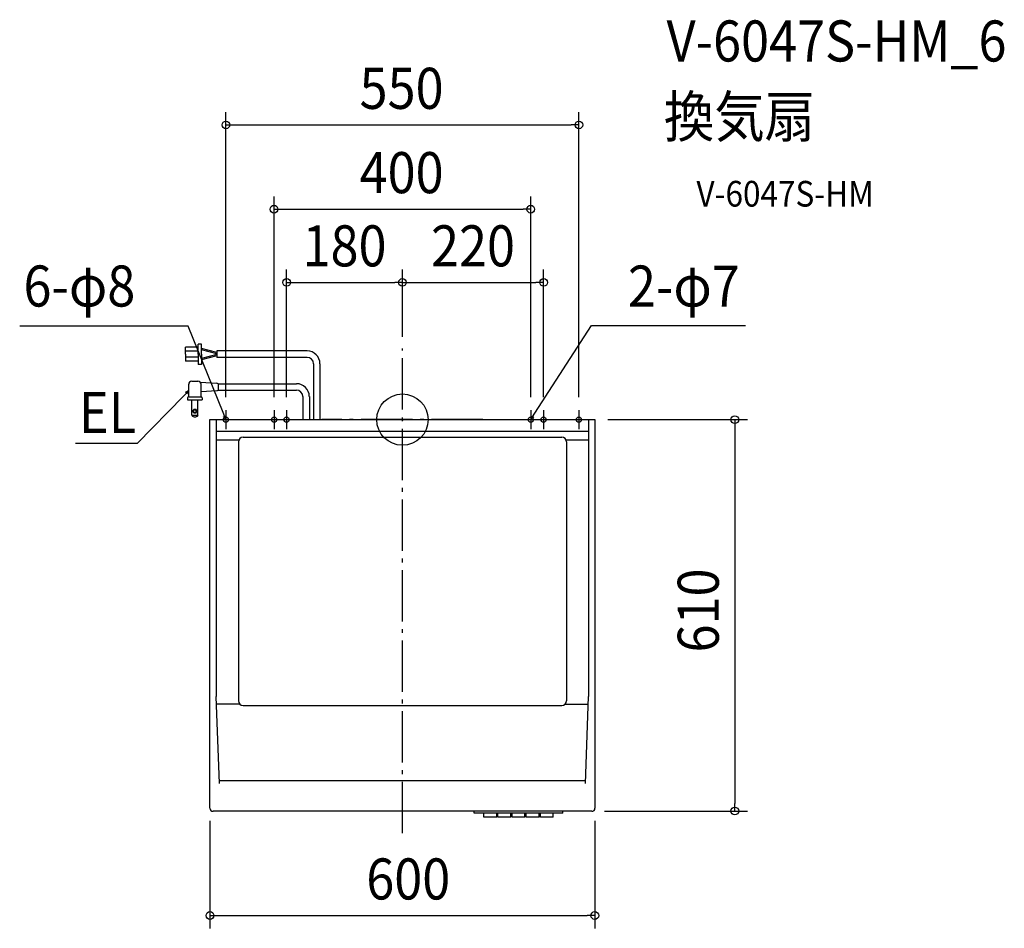
# Model space of a CAD drawing. Extents: x -596 to 938, y -793 to 623.
import ezdxf
from ezdxf.enums import TextEntityAlignment as Align

# ---------------------------------------------------------------- set-up
doc = ezdxf.new("R2010")
doc.units = 0
doc.header["$LTSCALE"] = 20
doc.header["$PDMODE"] = 3
doc.header["$PDSIZE"] = -2
doc.linetypes.add('DASHDOT', pattern=[5.5, 4, -0.6, 0.3, -0.6])
doc.layers.get('DEFPOINTS').update_dxf_attribs({"linetype": 'CONTINUOUS'})
for name, color, linetype in [('ARRANGE', 1, 'CONTINUOUS'), ('BASIS', 6, 'DASHDOT'), ('DETAIL', 5, 'CONTINUOUS'), ('ETC', 61, 'CONTINUOUS'), ('NOTE', 4, 'CONTINUOUS'), ('OUTLINE', 3, 'CONTINUOUS'), ('SIZE', 30, 'CONTINUOUS')]:
    doc.layers.add(name, color=color, linetype=linetype)
doc.styles.get("Standard").update_dxf_attribs({"font": 'SIMPLEX.shx', "width": 0.9, "height": 64, "bigfont": 'BIGFONT.shx'})

msp = doc.modelspace()

# ---------------------------------------------------------------- linework, layer by layer
at = {"layer": 'ARRANGE', "color": 1, "linetype": 'CONTINUOUS'}
msp.add_circle((0, 0), 40, dxfattribs=at)
msp.add_point((0, 0), dxfattribs=at)
at = {"layer": 'BASIS', "color": 6, "linetype": 'DASHDOT'}
for p, q in [((0, -644.4), (0, 110.9)), ((125.5, 0), (-125.5, 0))]:
    msp.add_line(p, q, dxfattribs=at)
at = {"layer": 'DEFPOINTS', "color": 30, "linetype": 'CONTINUOUS'}
for p in [(275, 459.4), (200, 328), (0, 213.9), (220, 213.9), (0, 109.3), (0, 109.3), (-275, 14.8), (-200, 14.8), (-180.4, 14.8), (200, 14.8), (220, 14.8), (275, 14.8), (299.8, 0), (-299.8, -605), (294.8, -610), (299.8, -605), (517.9, -610), (299.8, -772.8)]:
    msp.add_point(p, dxfattribs=at)
at = {"layer": 'DETAIL', "color": 5, "linetype": 'CONTINUOUS'}
for p, q in [((-318.1, 112.9), (-338.1, 112.9)), ((-338, 102.1), (-338.1, 112.9)), ((-318, 102.1), (-318.1, 117.9)), ((-313.1, 117.9), (-318.1, 117.9)), ((-313, 102.1), (-313.1, 117.9)), ((-289, 104.8), (-313.1, 110.8)), ((-289, 102.8), (-313.1, 108.8)), ((-318.1, 106.9), (-338.1, 106.9)), ((-338, 102.1), (-338.1, 91.2)), ((-318.1, 97.2), (-338.1, 97.2)), ((-318, 102.1), (-318.1, 86.2)), ((-313, 102.1), (-313.1, 86.2)), ((-289, 101.4), (-313.1, 95.4)), ((-289, 99.3), (-313.1, 93.3)), ((-148.5, 107.1), (-289, 107.1)), ((-289, 107.1), (-289, 97.1)), ((-148.5, 97.1), (-289, 97.1)), ((-318.1, 91.2), (-338.1, 91.2)), ((-313.1, 86.2), (-318.1, 86.2)), ((-138.5, 87.1), (-138.5, 0)), ((-128.5, 87.1), (-128.5, 0)), ((-333, 35.7), (-333, 55.1)), ((-328.1, 59.9), (-318.5, 59.9)), ((-315, 58.3), (-289.3, 56.8)), ((-313.7, 35.7), (-313.7, 55.1)), ((-287.4, 56), (-275.6, 56)), ((-287.4, 46), (-165.1, 46)), ((-286.3, 56), (-165.1, 56)), ((-286.3, 48.4), (-286.3, 53.6)), ((-334.6, 34.1), (-334.6, 30.9)), ((-334.6, 30.9), (-312, 30.9)), ((-333, 35.7), (-313.7, 35.7)), ((-328.1, 6.9), (-328.1, 30.9)), ((-318.5, 6.9), (-318.5, 30.9)), ((-313.7, 43.8), (-289.3, 45.2)), ((-312, 34.1), (-312, 30.9)), ((-155, 36), (-155, 0)), ((-145, 36), (-145, 0)), ((-328.1, 6.8), (-318.5, 6.8)), ((-300, 0), (-155, 0)), ((-300, -605.4), (-300, 0)), ((-290.1, 0.6), (-290.1, -431.7)), ((-145, 0), (-138.5, 0)), ((-128.5, 0), (300, 0)), ((290.1, 0.6), (290.1, -431.7)), ((300, 0), (300, -605.4)), ((-290.1, -18), (290.1, -18)), ((-248.3, -27.5), (248.3, -27.5)), ((-290.1, -31.5), (-254.8, -31.5)), ((-255.5, -34.7), (-255.5, -438.2)), ((254.8, -31.5), (290.1, -31.5)), ((255.5, -34.7), (255.5, -438.2)), ((-300, -368.6), (-300, -231.8)), ((300, -231.8), (300, -368.6)), ((-285.1, -567), (-290.1, -431.7)), ((-253.1, -443.6), (-289.7, -443.6)), ((253.1, -443.6), (289.7, -443.6)), ((285.1, -567), (290.1, -431.7)), ((-248.3, -445.4), (248.3, -445.4)), ((285.3, -563), (-285.3, -563)), ((295, -610.4), (-295, -610.4)), ((111.9, -613.4), (111.9, -610.4)), ((250, -613.4), (111.9, -613.4)), ((126.9, -619.4), (126.9, -613.4)), ((146.9, -619.4), (146.9, -613.4)), ((148.9, -619.4), (148.9, -613.4)), ((168.9, -619.4), (168.9, -613.4)), ((170.9, -619.4), (170.9, -613.4)), ((190.9, -619.4), (190.9, -613.4)), ((192.9, -619.4), (192.9, -613.4)), ((212.9, -619.4), (212.9, -613.4)), ((214.9, -619.4), (214.9, -613.4)), ((235, -619.4), (235, -613.4)), ((250, -613.4), (250, -610.4)), ((146.9, -619.4), (126.9, -619.4)), ((168.9, -619.4), (148.9, -619.4)), ((190.9, -619.4), (170.9, -619.4)), ((212.9, -619.4), (192.9, -619.4)), ((235, -619.4), (214.9, -619.4))]:
    msp.add_line(p, q, dxfattribs=at)
for radius in [3.22, 2.41]:
    msp.add_circle((-323.3, 13.2), radius, dxfattribs=at)
for centre, radius, start, end in [((-148.5, 87.1), 20, 0, 90), ((-148.5, 87.1), 10, 0, 90), ((-328.1, 55.1), 4.83, 90, 180), ((-318.5, 55.1), 4.83, 0, 90), ((-289.5, 53.6), 3.22, 0, 86.634), ((-289.5, 48.4), 3.22, 273.3662, 0), ((-165.1, 36), 20, 0, 90), ((-165.1, 36), 10, 0, 90), ((-333, 34.1), 1.61, 90, 180), ((-313.7, 34.1), 1.61, 0, 90), ((-323.3, 10.8), 6.44, 221.4097, 318.5903), ((-248.3, -34.7), 7.26, 90, 180), ((248.3, -34.7), 7.26, 0, 90), ((-248.3, -438.2), 7.26, 180, 270), ((248.3, -438.2), 7.26, 270, 0), ((-295, -605.4), 5, 180, 270), ((295, -605.4), 5, 270, 0)]:
    msp.add_arc(centre, radius, start, end, dxfattribs=at)
at = {"layer": 'NOTE', "color": 4, "linetype": 'CONTINUOUS'}
for p, q in [((-334, 145.8), (-596.3, 145.8)), ((-279.4, 11.1), (-334, 145.8)), ((206.5, 10.1), (294.4, 146.8)), ((294.4, 146.8), (534.4, 146.8)), ((-341.3, 36.8), (-413.4, -37.3)), ((-333, 45.4), (-341.3, 36.8)), ((-333, 45.4), (-338.3, 42.2)), ((-336, 40), (-333, 45.4)), ((-275, 0), (-279.4, 11.1)), ((-275, 0), (-278.7, 5)), ((-275.7, 6.2), (-275, 0)), ((-275, 14.8), (-275, -14.8)), ((-200, 14.8), (-200, -14.8)), ((-180.4, 14.8), (-180.4, -14.8)), ((200, 14.8), (200, -14.8)), ((200, 0), (206.5, 10.1)), ((200, 0), (201.9, 5.9)), ((204.6, 4.2), (200, 0)), ((220, 14.8), (220, -14.8)), ((275, 14.8), (275, -14.8)), ((-413.4, -37.3), (-509.4, -37.3))]:
    msp.add_line(p, q, dxfattribs=at)
at = {"layer": 'OUTLINE', "color": 3, "linetype": 'CONTINUOUS'}
for p, q in [((-300, 0), (-128.5, 0)), ((-300, -605.4), (-300, 0)), ((-128.5, 0), (300, 0)), ((300, 0), (300, -605.4)), ((-300, -368.6), (-300, -231.8)), ((295, -610.4), (-295, -610.4))]:
    msp.add_line(p, q, dxfattribs=at)
for centre, start, end in [((-295, -605.4), 180, 270), ((295, -605.4), 270, 0)]:
    msp.add_arc(centre, 5, start, end, dxfattribs=at)
at = {"layer": 'SIZE', "color": 30, "linetype": 'CONTINUOUS'}
for p, q in [((-275, 34.8), (-275, 479.4)), ((275, 34.8), (275, 479.4)), ((-275, 459.4), (-263, 459.4)), ((-263, 459.4), (263, 459.4)), ((275, 459.4), (263, 459.4)), ((-200, 34.8), (-200, 348)), ((200, 34.8), (200, 348)), ((-200, 328), (-188, 328)), ((-188, 328), (188, 328)), ((200, 328), (188, 328)), ((-180.4, 34.8), (-180.4, 233.9)), ((0, 129.3), (0, 233.9)), ((0, 129.3), (0, 233.9)), ((220, 34.8), (220, 233.9)), ((-180.4, 213.9), (-168.4, 213.9)), ((-168.4, 213.9), (-12, 213.9)), ((0, 213.9), (-12, 213.9)), ((0, 213.9), (12, 213.9)), ((12, 213.9), (208, 213.9)), ((220, 213.9), (208, 213.9)), ((319.8, 0), (537.9, 0)), ((517.9, 0), (517.9, -12)), ((517.9, -12), (517.9, -598)), ((517.9, -610), (517.9, -598)), ((314.8, -610), (537.9, -610)), ((-299.8, -625), (-299.8, -792.8)), ((299.8, -625), (299.8, -792.8)), ((-299.8, -772.8), (-287.8, -772.8)), ((-287.8, -772.8), (287.8, -772.8)), ((299.8, -772.8), (287.8, -772.8))]:
    msp.add_line(p, q, dxfattribs=at)
for centre in [(-275, 459.4), (275, 459.4), (-200, 328), (200, 328), (-180.4, 213.9), (0, 213.9), (0, 213.9), (220, 213.9), (517.9, 0), (517.9, -610), (-299.8, -772.8), (299.8, -772.8)]:
    msp.add_circle(centre, 6, dxfattribs=at)
at = {"layer": 'SIZE', "color": 11, "linetype": 'CONTINUOUS'}
for centre in [(-275, 0), (-200, 0), (-180.4, 0), (200, 0), (220, 0), (275, 0)]:
    msp.add_circle(centre, 4, dxfattribs=at)

# ---------------------------------------------------------------- texts
at = {"layer": 'ETC', "color": 61, "linetype": 'CONTINUOUS', "width": 0.9}
for s, height, p in [('V-6047S-HM_6', 64, (411.6, 558.2)), ('換気扇', 64, (407.4, 440.3)), ('V-6047S-HM', 40, (458.1, 332.1))]:
    msp.add_text(s, height=height, dxfattribs=at).set_placement(p)
at = {"layer": 'NOTE', "color": 4, "linetype": 'CONTINUOUS', "width": 0.9}
for s, p in [('6-φ8', (-590.4, 176.3)), ('EL', (-503.8, -20.9))]:
    msp.add_text(s, height=64, dxfattribs=at).set_placement(p)
msp.add_text('2-φ7', height=64, dxfattribs=at).set_placement((525.6, 176.2), align=Align.RIGHT)
at = {"layer": 'SIZE', "color": 30, "linetype": 'CONTINUOUS', "width": 0.9}
for s, p in [('550', (-1.3, 484.4)), ('400', (-1.3, 353)), ('180', (-90.2, 238.9)), ('220', (110, 238.9)), ('600', (9.1, -747.8))]:
    msp.add_text(s, height=64, dxfattribs=at).set_placement(p, align=Align.CENTER)
msp.add_text('610', height=64, rotation=90, dxfattribs=at).set_placement((492.9, -297.4), align=Align.CENTER)

doc.saveas('drawing.dxf')
